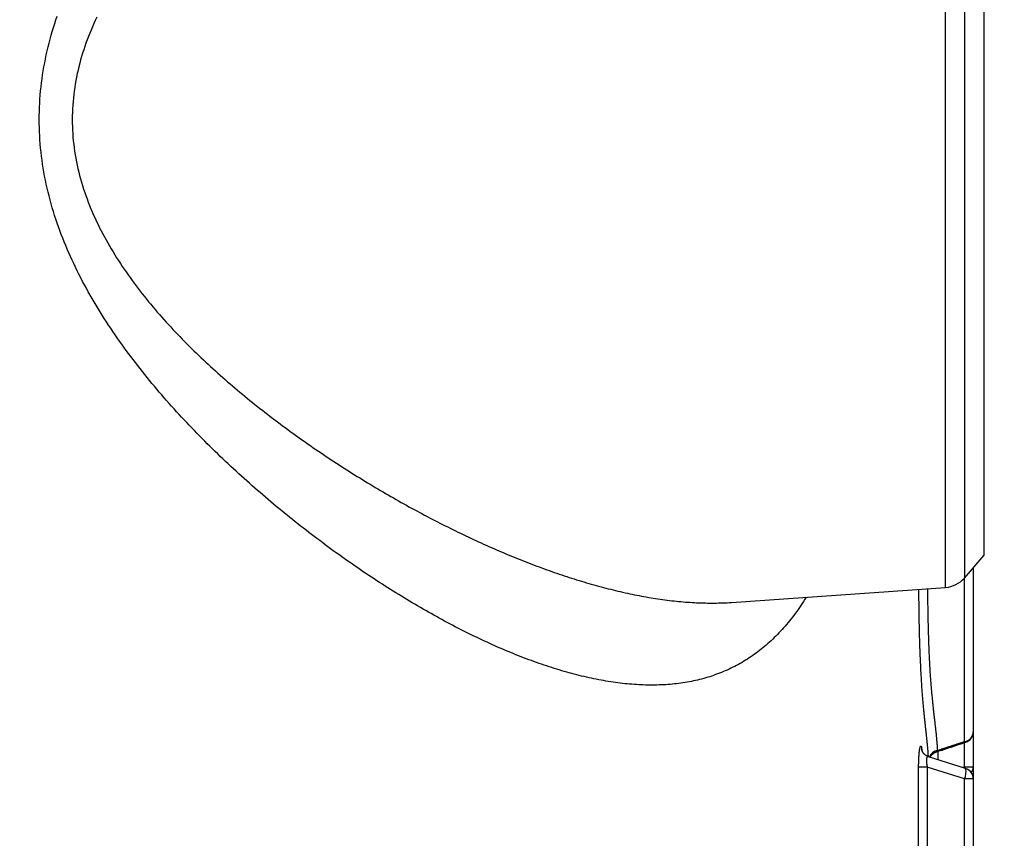
# Model space of a CAD drawing. Extents: x 0.5 to 90, y 0.5 to 58.1.
# Drawn here: x 43.2 to 45.4, y 19.8 to 21.7 of the extents above; entities that cross this region are included whole.
import ezdxf

# ---------------------------------------------------------------- set-up
doc = ezdxf.new("R2010")
doc.units = 0
doc.header["$LTSCALE"] = 2.666667
doc.layers.get('0').update_dxf_attribs({"linetype": 'CONTINUOUS'})

msp = doc.modelspace()

# ---------------------------------------------------------------- linework, layer by layer
at = {"color": 7, "linetype": 'CONTINUOUS'}
for p, q in [((45.2962, 20.4043), (45.2962, 22.5341)), ((45.3391, 22.5128), (45.3391, 20.4257)), ((45.3841, 20.4775), (45.3841, 22.4609)), ((45.3391, 20.4257), (45.3841, 20.4775)), ((44.8089, 20.3703), (45.2962, 20.4043)), ((45.3591, 20.2859), (45.3591, 20.286)), ((45.3591, 20.0749), (45.3591, 19.996)), ((45.2435, 20.0309), (45.2419, 20.0383)), ((45.3393, 19.996), (45.3393, 20.0511)), ((45.3417, 19.9922), (45.2574, 20.0189)), ((45.2787, 20.0311), (45.2787, 20.0122)), ((45.2348, 19.6311), (45.2348, 19.9953)), ((45.2544, 19.9953), (45.2348, 19.9953)), ((45.2544, 19.9953), (45.2544, 19.6311)), ((45.3393, 19.9684), (45.2544, 19.9953)), ((45.3327, 19.9951), (45.3393, 19.996)), ((45.3393, 19.996), (45.3591, 19.996)), ((45.3397, 19.9929), (45.3393, 19.996)), ((45.3591, 19.996), (45.3591, 19.9684)), ((45.3393, 19.6431), (45.3393, 19.9684)), ((45.3591, 19.9684), (45.3393, 19.9684)), ((45.3591, 19.9684), (45.3591, 19.6431))]:
    msp.add_line(p, q, dxfattribs=at)
for points in [[(44.9785, 20.3821), (44.9756, 20.3772), (44.9726, 20.3724), (44.9696, 20.3676), (44.9666, 20.3629), (44.9635, 20.3583), (44.9604, 20.3538), (44.9572, 20.3493), (44.954, 20.345), (44.9507, 20.3407), (44.9475, 20.3365), (44.9442, 20.3323), (44.9409, 20.3282), (44.9375, 20.3241), (44.9341, 20.3201), (44.9307, 20.3161), (44.9273, 20.3122), (44.9239, 20.3083), (44.9204, 20.3045), (44.9169, 20.3008), (44.9134, 20.2971), (44.9098, 20.2935), (44.9062, 20.29), (44.9026, 20.2865), (44.8989, 20.283), (44.8953, 20.2797), (44.8916, 20.2763), (44.8878, 20.2731), (44.8841, 20.2699), (44.8803, 20.2668), (44.8765, 20.2637), (44.8726, 20.2607), (44.8688, 20.2577), (44.8649, 20.2548), (44.861, 20.252), (44.857, 20.2492), (44.853, 20.2464), (44.849, 20.2438), (44.845, 20.2412), (44.841, 20.2386), (44.8369, 20.2361), (44.8328, 20.2337), (44.8287, 20.2313), (44.8245, 20.229), (44.8203, 20.2268), (44.8161, 20.2245), (44.8119, 20.2224), (44.8076, 20.2203), (44.8033, 20.2183), (44.799, 20.2163), (44.7947, 20.2144), (44.7904, 20.2126), (44.786, 20.2108), (44.7816, 20.209), (44.7771, 20.2073), (44.7727, 20.2057), (44.7682, 20.2041), (44.7637, 20.2026), (44.7592, 20.2011), (44.7546, 20.1997), (44.7501, 20.1984), (44.7455, 20.1971), (44.7408, 20.1958), (44.7362, 20.1946), (44.7315, 20.1935), (44.7269, 20.1924), (44.7222, 20.1914), (44.7174, 20.1904), (44.7127, 20.1895), (44.7079, 20.1887), (44.7031, 20.1878), (44.6983, 20.1871), (44.6935, 20.1864), (44.6886, 20.1857), (44.6837, 20.1851), (44.6788, 20.1846), (44.6739, 20.1841), (44.669, 20.1836), (44.664, 20.1832), (44.659, 20.1829), (44.654, 20.1826), (44.649, 20.1824), (44.6439, 20.1822), (44.6389, 20.182), (44.6338, 20.1819), (44.6287, 20.1819), (44.6236, 20.1819), (44.6184, 20.182), (44.6133, 20.1821), (44.6081, 20.1822), (44.6029, 20.1824), (44.5977, 20.1827), (44.5925, 20.183), (44.5872, 20.1833), (44.582, 20.1837), (44.5767, 20.1842), (44.5714, 20.1847), (44.5661, 20.1852), (44.5608, 20.1858), (44.5554, 20.1864), (44.5501, 20.1871), (44.5447, 20.1878), (44.5393, 20.1886), (44.5339, 20.1894), (44.5284, 20.1902), (44.523, 20.1911), (44.5175, 20.1921), (44.5121, 20.193), (44.5066, 20.1941), (44.5011, 20.1952), (44.4955, 20.1963), (44.49, 20.1974), (44.4845, 20.1986), (44.4789, 20.1999), (44.4733, 20.2012), (44.4677, 20.2025), (44.4621, 20.2039), (44.4565, 20.2053), (44.4509, 20.2068), (44.4452, 20.2083), (44.4396, 20.2098), (44.4339, 20.2114), (44.4282, 20.213), (44.4225, 20.2147), (44.4168, 20.2164), (44.4111, 20.2181), (44.4054, 20.2199), (44.3996, 20.2217), (44.3939, 20.2236), (44.3881, 20.2255), (44.3823, 20.2274), (44.3765, 20.2294), (44.3707, 20.2314), (44.3649, 20.2334), (44.3591, 20.2355), (44.3533, 20.2376), (44.3474, 20.2398), (44.3416, 20.242), (44.3357, 20.2443), (44.3298, 20.2465), (44.3239, 20.2488), (44.318, 20.2512), (44.3121, 20.2536), (44.3062, 20.256), (44.3003, 20.2585), (44.2944, 20.2609), (44.2884, 20.2635), (44.2825, 20.266), (44.2765, 20.2686), (44.2705, 20.2713), (44.2646, 20.2739), (44.2586, 20.2767), (44.2526, 20.2794), (44.2466, 20.2822), (44.2406, 20.285), (44.2346, 20.2878), (44.2285, 20.2907), (44.2225, 20.2936), (44.2165, 20.2965), (44.2104, 20.2995), (44.2044, 20.3025), (44.1983, 20.3056), (44.1923, 20.3086), (44.1862, 20.3117), (44.1801, 20.3149), (44.174, 20.318), (44.1679, 20.3213), (44.1618, 20.3245), (44.1557, 20.3278), (44.1496, 20.3311), (44.1435, 20.3344), (44.1374, 20.3378), (44.1313, 20.3411), (44.1251, 20.3446), (44.119, 20.348), (44.1129, 20.3515), (44.1067, 20.355), (44.1006, 20.3586), (44.0944, 20.3622), (44.0883, 20.3658), (44.0821, 20.3694), (44.0759, 20.3731), (44.0698, 20.3768), (44.0636, 20.3805), (44.0574, 20.3843), (44.0513, 20.3881), (44.0451, 20.3919), (44.0389, 20.3958), (44.0327, 20.3996), (44.0265, 20.4036), (44.0203, 20.4075), (44.0141, 20.4115), (44.0079, 20.4155), (44.0018, 20.4195), (43.9956, 20.4236), (43.9894, 20.4276), (43.9832, 20.4318), (43.9769, 20.4359), (43.9707, 20.4401), (43.9645, 20.4443), (43.9583, 20.4485), (43.9521, 20.4528), (43.9459, 20.4571), (43.9397, 20.4614), (43.9335, 20.4657), (43.9273, 20.4701), (43.9211, 20.4745), (43.9149, 20.479), (43.9087, 20.4834), (43.9025, 20.4879), (43.8963, 20.4924), (43.8901, 20.497), (43.8839, 20.5016), (43.8777, 20.5062), (43.8715, 20.5108), (43.8653, 20.5155), (43.8591, 20.5202), (43.8529, 20.5249), (43.8467, 20.5296), (43.8405, 20.5344), (43.8343, 20.5392), (43.8281, 20.544), (43.822, 20.5489), (43.8158, 20.5538), (43.8096, 20.5587), (43.8034, 20.5636), (43.7973, 20.5686), (43.7911, 20.5736), (43.785, 20.5787), (43.7788, 20.5837), (43.7727, 20.5888), (43.7665, 20.5939), (43.7604, 20.5991), (43.7543, 20.6043), (43.7482, 20.6095), (43.742, 20.6147), (43.7359, 20.62), (43.7298, 20.6252), (43.7237, 20.6306), (43.7177, 20.6359), (43.7116, 20.6413), (43.7055, 20.6467), (43.6994, 20.6521), (43.6934, 20.6576), (43.6873, 20.6631), (43.6813, 20.6686), (43.6753, 20.6742), (43.6693, 20.6798), (43.6633, 20.6854), (43.6573, 20.6911), (43.6513, 20.6967), (43.6453, 20.7024), (43.6393, 20.7082), (43.6334, 20.714), (43.6275, 20.7198), (43.6215, 20.7256), (43.6156, 20.7315), (43.6097, 20.7374), (43.6038, 20.7433), (43.598, 20.7492), (43.5921, 20.7552), (43.5863, 20.7613), (43.5805, 20.7673), (43.5746, 20.7734), (43.5688, 20.7795), (43.5631, 20.7857), (43.5573, 20.7919), (43.5516, 20.7981), (43.5459, 20.8043), (43.5401, 20.8106), (43.5345, 20.817), (43.5288, 20.8233), (43.5232, 20.8297), (43.5175, 20.8361), (43.5119, 20.8426), (43.5064, 20.8491), (43.5008, 20.8556), (43.4953, 20.8622), (43.4898, 20.8688), (43.4843, 20.8754), (43.4788, 20.8821), (43.4734, 20.8888), (43.468, 20.8956), (43.4627, 20.9024), (43.4573, 20.9092), (43.452, 20.9161), (43.4467, 20.923), (43.4415, 20.9299), (43.4363, 20.9369), (43.4311, 20.9439), (43.4259, 20.951), (43.4208, 20.9581), (43.4157, 20.9652), (43.4107, 20.9724), (43.4057, 20.9796), (43.4007, 20.9869), (43.3958, 20.9942), (43.3909, 21.0016), (43.3861, 21.009), (43.3813, 21.0164), (43.3766, 21.0239), (43.3719, 21.0314), (43.3672, 21.0389), (43.3626, 21.0465), (43.358, 21.0542), (43.3535, 21.0619), (43.3491, 21.0696), (43.3447, 21.0774), (43.3404, 21.0852), (43.3361, 21.0931), (43.3319, 21.101), (43.3277, 21.109), (43.3236, 21.117), (43.3196, 21.125), (43.3156, 21.1331), (43.3117, 21.1413), (43.3079, 21.1495), (43.3042, 21.1577), (43.3005, 21.166), (43.2969, 21.1743), (43.2934, 21.1827), (43.2899, 21.1911), (43.2866, 21.1995), (43.2833, 21.208), (43.2801, 21.2166), (43.277, 21.2252), (43.274, 21.2338), (43.271, 21.2425), (43.2682, 21.2512), (43.2655, 21.2599), (43.2628, 21.2687), (43.2603, 21.2775), (43.2579, 21.2864), (43.2555, 21.2953), (43.2533, 21.3043), (43.2512, 21.3132), (43.2492, 21.3222), (43.2473, 21.3313), (43.2455, 21.3403), (43.2438, 21.3494), (43.2423, 21.3586), (43.2408, 21.3677), (43.2395, 21.3769), (43.2383, 21.3861), (43.2373, 21.3953), (43.2363, 21.4045), (43.2355, 21.4137), (43.2348, 21.423), (43.2343, 21.4323), (43.2338, 21.4415), (43.2335, 21.4508), (43.2333, 21.4601), (43.2332, 21.4694), (43.2333, 21.4787), (43.2335, 21.488), (43.2338, 21.4973), (43.2343, 21.5065), (43.2348, 21.5158), (43.2355, 21.5251), (43.2364, 21.5343), (43.2373, 21.5435), (43.2384, 21.5528), (43.2396, 21.5619), (43.2409, 21.5711), (43.2423, 21.5803), (43.2439, 21.5894), (43.2456, 21.5985), (43.2474, 21.6075), (43.2493, 21.6166), (43.2513, 21.6256), (43.2534, 21.6346), (43.2556, 21.6435), (43.258, 21.6524), (43.2604, 21.6613), (43.2629, 21.6701), (43.2656, 21.6789), (43.2683, 21.6876), (43.2711, 21.6963), (43.2741, 21.705)], [(43.364, 21.702), (43.3607, 21.6948), (43.3574, 21.6876), (43.3542, 21.6803), (43.3511, 21.673), (43.3481, 21.6657), (43.3452, 21.6582), (43.3423, 21.6508), (43.3396, 21.6433), (43.3369, 21.6357), (43.3344, 21.6281), (43.332, 21.6205), (43.3296, 21.6128), (43.3274, 21.6051), (43.3253, 21.5974), (43.3233, 21.5896), (43.3214, 21.5818), (43.3197, 21.5739), (43.318, 21.566), (43.3165, 21.5581), (43.3151, 21.5502), (43.3139, 21.5422), (43.3127, 21.5342), (43.3117, 21.5262), (43.3108, 21.5182), (43.3101, 21.5101), (43.3095, 21.502), (43.309, 21.494), (43.3086, 21.4859), (43.3084, 21.4778), (43.3083, 21.4697), (43.3084, 21.4616), (43.3086, 21.4535), (43.3089, 21.4454), (43.3094, 21.4374), (43.31, 21.4293), (43.3107, 21.4212), (43.3116, 21.4132), (43.3126, 21.4052), (43.3137, 21.3972), (43.315, 21.3892), (43.3164, 21.3813), (43.3179, 21.3733), (43.3195, 21.3655), (43.3212, 21.3576), (43.3231, 21.3498), (43.3251, 21.342), (43.3272, 21.3342), (43.3294, 21.3265), (43.3317, 21.3188), (43.3341, 21.3112), (43.3366, 21.3036), (43.3393, 21.2961), (43.342, 21.2886), (43.3448, 21.2811), (43.3477, 21.2737), (43.3507, 21.2663), (43.3538, 21.259), (43.357, 21.2517), (43.3603, 21.2445), (43.3636, 21.2373), (43.367, 21.2301), (43.3706, 21.223), (43.3741, 21.216), (43.3778, 21.209), (43.3815, 21.2021), (43.3853, 21.1952), (43.3891, 21.1883), (43.3931, 21.1815), (43.397, 21.1747), (43.4011, 21.168), (43.4052, 21.1613), (43.4093, 21.1547), (43.4135, 21.1481), (43.4178, 21.1416), (43.4221, 21.1351), (43.4265, 21.1287), (43.4309, 21.1223), (43.4353, 21.1159), (43.4398, 21.1096), (43.4444, 21.1033), (43.449, 21.0971), (43.4536, 21.0909), (43.4583, 21.0848), (43.463, 21.0786), (43.4677, 21.0726), (43.4725, 21.0665), (43.4773, 21.0606), (43.4822, 21.0546), (43.4871, 21.0487), (43.492, 21.0428), (43.4969, 21.037), (43.5019, 21.0312), (43.5069, 21.0254), (43.512, 21.0197), (43.5171, 21.014), (43.5221, 21.0084), (43.5273, 21.0027), (43.5324, 20.9972), (43.5376, 20.9916), (43.5428, 20.9861), (43.548, 20.9806), (43.5532, 20.9752), (43.5585, 20.9697), (43.5638, 20.9644), (43.5691, 20.959), (43.5744, 20.9537), (43.5798, 20.9484), (43.5851, 20.9431), (43.5905, 20.9379), (43.5959, 20.9327), (43.6013, 20.9275), (43.6068, 20.9224), (43.6122, 20.9173), (43.6177, 20.9122), (43.6232, 20.9072), (43.6287, 20.9022), (43.6342, 20.8972), (43.6397, 20.8922), (43.6452, 20.8873), (43.6508, 20.8824), (43.6564, 20.8775), (43.6619, 20.8726), (43.6675, 20.8678), (43.6731, 20.863), (43.6788, 20.8582), (43.6844, 20.8535), (43.69, 20.8488), (43.6957, 20.8441), (43.7013, 20.8394), (43.707, 20.8347), (43.7127, 20.8301), (43.7184, 20.8255), (43.7241, 20.821), (43.7298, 20.8164), (43.7355, 20.8119), (43.7412, 20.8074), (43.7469, 20.8029), (43.7527, 20.7985), (43.7584, 20.7941), (43.7642, 20.7897), (43.7699, 20.7853), (43.7757, 20.7809), (43.7815, 20.7766), (43.7872, 20.7723), (43.793, 20.768), (43.7988, 20.7638), (43.8046, 20.7595), (43.8104, 20.7553), (43.8162, 20.7511), (43.8221, 20.7469), (43.8279, 20.7428), (43.8337, 20.7387), (43.8395, 20.7346), (43.8454, 20.7305), (43.8512, 20.7264), (43.857, 20.7224), (43.8629, 20.7184), (43.8687, 20.7144), (43.8746, 20.7104), (43.8804, 20.7065), (43.8863, 20.7026), (43.8922, 20.6987), (43.898, 20.6948), (43.9039, 20.6909), (43.9098, 20.6871), (43.9156, 20.6833), (43.9215, 20.6795), (43.9274, 20.6757), (43.9333, 20.6719), (43.9391, 20.6682), (43.945, 20.6645), (43.9509, 20.6608), (43.9568, 20.6571), (43.9627, 20.6535), (43.9686, 20.6498), (43.9745, 20.6462), (43.9804, 20.6427), (43.9863, 20.6391), (43.9921, 20.6355), (43.998, 20.632), (44.0039, 20.6285), (44.0098, 20.625), (44.0157, 20.6216), (44.0216, 20.6181), (44.0275, 20.6147), (44.0334, 20.6113), (44.0393, 20.6079), (44.0452, 20.6046), (44.0511, 20.6013), (44.057, 20.5979), (44.0629, 20.5946), (44.0688, 20.5914), (44.0746, 20.5881), (44.0805, 20.5849), (44.0864, 20.5817), (44.0923, 20.5785), (44.0982, 20.5753), (44.1041, 20.5722), (44.11, 20.569), (44.1158, 20.5659), (44.1217, 20.5629), (44.1276, 20.5598), (44.1335, 20.5567), (44.1393, 20.5537), (44.1452, 20.5507), (44.1511, 20.5477), (44.1569, 20.5448), (44.1628, 20.5419), (44.1687, 20.5389), (44.1745, 20.536), (44.1804, 20.5332), (44.1862, 20.5303), (44.1921, 20.5275), (44.1979, 20.5247), (44.2038, 20.5219), (44.2096, 20.5191), (44.2154, 20.5164), (44.2213, 20.5137), (44.2271, 20.511), (44.2329, 20.5083), (44.2387, 20.5056), (44.2446, 20.503), (44.2504, 20.5004), (44.2562, 20.4978), (44.262, 20.4952), (44.2678, 20.4927), (44.2736, 20.4902), (44.2794, 20.4877), (44.2852, 20.4852), (44.291, 20.4827), (44.2967, 20.4803), (44.3025, 20.4779), (44.3083, 20.4755), (44.314, 20.4732), (44.3198, 20.4708), (44.3255, 20.4685), (44.3313, 20.4662), (44.337, 20.4639), (44.3428, 20.4617), (44.3485, 20.4595), (44.3542, 20.4573), (44.3599, 20.4551), (44.3657, 20.4529), (44.3714, 20.4508), (44.3771, 20.4487), (44.3828, 20.4466), (44.3885, 20.4446), (44.3941, 20.4425), (44.3998, 20.4405), (44.4055, 20.4385), (44.4111, 20.4366), (44.4168, 20.4347), (44.4224, 20.4327), (44.4281, 20.4309), (44.4337, 20.429), (44.4393, 20.4272), (44.445, 20.4254), (44.4506, 20.4236), (44.4562, 20.4218), (44.4618, 20.4201), (44.4674, 20.4184), (44.4729, 20.4167), (44.4785, 20.415), (44.4841, 20.4134), (44.4896, 20.4118), (44.4952, 20.4102), (44.5007, 20.4087), (44.5063, 20.4072), (44.5118, 20.4057), (44.5173, 20.4042), (44.5228, 20.4028), (44.5283, 20.4014), (44.5338, 20.4), (44.5393, 20.3986), (44.5447, 20.3973), (44.5502, 20.396), (44.5556, 20.3947), (44.5611, 20.3935), (44.5665, 20.3923), (44.5719, 20.3911), (44.5773, 20.3899), (44.5827, 20.3888), (44.5881, 20.3877), (44.5935, 20.3866), (44.5989, 20.3856), (44.6042, 20.3845), (44.6096, 20.3836), (44.6149, 20.3826), (44.6203, 20.3817), (44.6256, 20.3808), (44.6309, 20.3799), (44.6362, 20.3791), (44.6414, 20.3783), (44.6467, 20.3775), (44.652, 20.3768), (44.6572, 20.3761), (44.6625, 20.3754), (44.6677, 20.3747), (44.6729, 20.3741), (44.6781, 20.3735), (44.6833, 20.373), (44.6884, 20.3725), (44.6936, 20.372), (44.6987, 20.3715), (44.7039, 20.3711), (44.709, 20.3707), (44.7141, 20.3704), (44.7192, 20.3701), (44.7243, 20.3698), (44.7293, 20.3695), (44.7344, 20.3693), (44.7394, 20.3691), (44.7445, 20.369), (44.7495, 20.3689), (44.7545, 20.3688), (44.7594, 20.3688), (44.7644, 20.3687), (44.7694, 20.3688), (44.7743, 20.3688), (44.7792, 20.3689), (44.7842, 20.369), (44.7891, 20.3691), (44.794, 20.3693), (44.7988, 20.3695), (44.8036, 20.3698), (44.8084, 20.3703)], [(45.3393, 20.0535), (45.3393, 20.0551), (45.3393, 20.0566), (45.3393, 20.0582), (45.3393, 20.0597), (45.3393, 20.0613), (45.3393, 20.0628), (45.3393, 20.0644), (45.3393, 20.066), (45.3393, 20.0675), (45.3393, 20.0691), (45.3393, 20.0707), (45.3393, 20.0723), (45.3393, 20.0739), (45.3393, 20.0755), (45.3393, 20.0771), (45.3393, 20.0787), (45.3393, 20.0804), (45.3393, 20.082), (45.3393, 20.0837), (45.3393, 20.0853), (45.3393, 20.087), (45.3393, 20.0887), (45.3393, 20.0903), (45.3393, 20.0921), (45.3393, 20.0938), (45.3393, 20.0955), (45.3393, 20.0972), (45.3393, 20.099), (45.3393, 20.1007), (45.3393, 20.1025), (45.3393, 20.1043), (45.3393, 20.1061), (45.3393, 20.108), (45.3393, 20.1098), (45.3393, 20.1117), (45.3393, 20.1136), (45.3393, 20.1155), (45.3393, 20.1174), (45.3393, 20.1193), (45.3393, 20.1213), (45.3393, 20.1233), (45.3393, 20.1253), (45.3393, 20.1273), (45.3393, 20.1294), (45.3393, 20.1315), (45.3393, 20.1336), (45.3393, 20.1358), (45.3393, 20.1379), (45.3393, 20.1401), (45.3393, 20.1424), (45.3393, 20.1446), (45.3393, 20.1469), (45.3393, 20.1492), (45.3393, 20.1516), (45.3393, 20.154), (45.3393, 20.1564), (45.3393, 20.1588), (45.3393, 20.1613), (45.3393, 20.1639), (45.3393, 20.1664), (45.3393, 20.169), (45.3393, 20.1717), (45.3393, 20.1743), (45.3393, 20.177), (45.3393, 20.1798), (45.3393, 20.1826), (45.3393, 20.1854), (45.3393, 20.1882), (45.3393, 20.1911), (45.3393, 20.194), (45.3393, 20.197), (45.3393, 20.2), (45.3393, 20.203), (45.3393, 20.206), (45.3393, 20.2091), (45.3393, 20.2123), (45.3393, 20.2154), (45.3393, 20.2186), (45.3393, 20.2218), (45.3393, 20.225), (45.3393, 20.2283), (45.3393, 20.2316), (45.3393, 20.2349), (45.3393, 20.2382), (45.3393, 20.2416), (45.3393, 20.2449), (45.3393, 20.2483), (45.3393, 20.2517), (45.3393, 20.2552), (45.3393, 20.2586), (45.3393, 20.2621), (45.3393, 20.2656), (45.3393, 20.2691), (45.3393, 20.2726), (45.3393, 20.2761), (45.3393, 20.2797), (45.3393, 20.2832), (45.3393, 20.2868), (45.3393, 20.2903), (45.3393, 20.2939), (45.3393, 20.2975), (45.3393, 20.3011), (45.3393, 20.3047), (45.3393, 20.3083), (45.3393, 20.3119), (45.3393, 20.3156), (45.3393, 20.3192), (45.3393, 20.3228), (45.3393, 20.3265), (45.3393, 20.3301), (45.3393, 20.3338), (45.3393, 20.3374), (45.3393, 20.3411), (45.3393, 20.3448), (45.3393, 20.3484), (45.3393, 20.3521), (45.3393, 20.3558), (45.3393, 20.3595), (45.3393, 20.3631), (45.3393, 20.3668), (45.3393, 20.3705), (45.3393, 20.3742), (45.3393, 20.3779), (45.3393, 20.3816), (45.3393, 20.3853), (45.3393, 20.389), (45.3393, 20.3927), (45.3393, 20.3964), (45.3393, 20.4001), (45.3393, 20.4038), (45.3393, 20.4075), (45.3393, 20.4112), (45.3393, 20.4149), (45.3393, 20.4186), (45.3393, 20.4223), (45.3393, 20.426)], [(45.2571, 20.0192), (45.257, 20.0209), (45.2568, 20.0225), (45.2567, 20.0242), (45.2566, 20.0259), (45.2565, 20.0276), (45.2564, 20.0293), (45.2562, 20.031), (45.2561, 20.0327), (45.256, 20.0344), (45.2558, 20.0361), (45.2557, 20.0379), (45.2555, 20.0396), (45.2554, 20.0414), (45.2552, 20.0431), (45.255, 20.0449), (45.2549, 20.0467), (45.2547, 20.0485), (45.2545, 20.0503), (45.2543, 20.0521), (45.2541, 20.0539), (45.2539, 20.0558), (45.2537, 20.0576), (45.2535, 20.0595), (45.2533, 20.0614), (45.2531, 20.0633), (45.2529, 20.0652), (45.2527, 20.0671), (45.2525, 20.069), (45.2523, 20.071), (45.2521, 20.073), (45.2519, 20.075), (45.2516, 20.077), (45.2514, 20.079), (45.2512, 20.0811), (45.251, 20.0831), (45.2507, 20.0852), (45.2505, 20.0874), (45.2502, 20.0895), (45.25, 20.0917), (45.2498, 20.0939), (45.2495, 20.0961), (45.2493, 20.0984), (45.249, 20.1007), (45.2488, 20.103), (45.2485, 20.1054), (45.2483, 20.1078), (45.248, 20.1102), (45.2478, 20.1126), (45.2475, 20.1151), (45.2473, 20.1176), (45.247, 20.1202), (45.2468, 20.1228), (45.2465, 20.1254), (45.2463, 20.1281), (45.246, 20.1308), (45.2458, 20.1335), (45.2455, 20.1363), (45.2453, 20.1391), (45.245, 20.142), (45.2448, 20.1449), (45.2445, 20.1478), (45.2443, 20.1508), (45.244, 20.1538), (45.2438, 20.1568), (45.2435, 20.1599), (45.2433, 20.163), (45.2431, 20.1662), (45.2428, 20.1694), (45.2426, 20.1726), (45.2424, 20.1759), (45.2421, 20.1792), (45.2419, 20.1826), (45.2417, 20.186), (45.2415, 20.1894), (45.2413, 20.1928), (45.2411, 20.1963), (45.2409, 20.1998), (45.2407, 20.2034), (45.2405, 20.2069), (45.2403, 20.2105), (45.2401, 20.2142), (45.2399, 20.2178), (45.2397, 20.2215), (45.2395, 20.2252), (45.2394, 20.2289), (45.2392, 20.2326), (45.239, 20.2364), (45.2389, 20.2402), (45.2387, 20.244), (45.2385, 20.2478), (45.2384, 20.2516), (45.2382, 20.2555), (45.2381, 20.2594), (45.238, 20.2632), (45.2378, 20.2671), (45.2377, 20.2711), (45.2376, 20.275), (45.2374, 20.2789), (45.2373, 20.2829), (45.2372, 20.2868), (45.2371, 20.2908), (45.237, 20.2948), (45.2369, 20.2987), (45.2368, 20.3027), (45.2367, 20.3067), (45.2366, 20.3107), (45.2365, 20.3148), (45.2364, 20.3188), (45.2363, 20.3228), (45.2363, 20.3268), (45.2362, 20.3309), (45.2361, 20.3349), (45.236, 20.339), (45.236, 20.343), (45.2359, 20.3471), (45.2358, 20.3511), (45.2358, 20.3552), (45.2357, 20.3593), (45.2357, 20.3633), (45.2356, 20.3674), (45.2356, 20.3715), (45.2355, 20.3756), (45.2355, 20.3797), (45.2355, 20.3837), (45.2354, 20.3878), (45.2354, 20.3919), (45.2354, 20.396), (45.2353, 20.4001)], [(45.255, 20.4015), (45.255, 20.3974), (45.255, 20.3934), (45.2551, 20.3893), (45.2551, 20.3853), (45.2551, 20.3812), (45.2552, 20.3772), (45.2552, 20.3731), (45.2553, 20.3691), (45.2553, 20.3651), (45.2554, 20.361), (45.2555, 20.357), (45.2555, 20.353), (45.2556, 20.349), (45.2557, 20.3449), (45.2557, 20.3409), (45.2558, 20.3369), (45.2559, 20.3329), (45.256, 20.3289), (45.256, 20.3249), (45.2561, 20.3209), (45.2562, 20.317), (45.2563, 20.313), (45.2564, 20.309), (45.2565, 20.3051), (45.2566, 20.3011), (45.2567, 20.2972), (45.2569, 20.2933), (45.257, 20.2893), (45.2571, 20.2854), (45.2572, 20.2815), (45.2574, 20.2776), (45.2575, 20.2738), (45.2577, 20.2699), (45.2578, 20.2661), (45.258, 20.2623), (45.2581, 20.2584), (45.2583, 20.2547), (45.2584, 20.2509), (45.2586, 20.2471), (45.2588, 20.2434), (45.259, 20.2397), (45.2592, 20.236), (45.2594, 20.2324), (45.2596, 20.2287), (45.2598, 20.2251), (45.26, 20.2215), (45.2602, 20.218), (45.2604, 20.2144), (45.2606, 20.211), (45.2608, 20.2075), (45.2611, 20.2041), (45.2613, 20.2007), (45.2615, 20.1973), (45.2618, 20.194), (45.262, 20.1907), (45.2623, 20.1875), (45.2625, 20.1843), (45.2628, 20.1811), (45.263, 20.178), (45.2633, 20.1749), (45.2636, 20.1719), (45.2638, 20.1689), (45.2641, 20.166), (45.2644, 20.163), (45.2646, 20.1602), (45.2649, 20.1573), (45.2652, 20.1546), (45.2655, 20.1518), (45.2657, 20.1491), (45.266, 20.1464), (45.2663, 20.1438), (45.2665, 20.1412), (45.2668, 20.1387), (45.2671, 20.1362), (45.2673, 20.1337), (45.2676, 20.1312), (45.2679, 20.1288), (45.2681, 20.1265), (45.2684, 20.1241), (45.2686, 20.1218), (45.2689, 20.1196), (45.2692, 20.1173), (45.2694, 20.1151), (45.2697, 20.1129), (45.2699, 20.1108), (45.2702, 20.1086), (45.2704, 20.1065), (45.2706, 20.1045), (45.2709, 20.1024), (45.2711, 20.1004), (45.2714, 20.0984), (45.2716, 20.0964), (45.2718, 20.0944), (45.272, 20.0925), (45.2723, 20.0905), (45.2725, 20.0886), (45.2727, 20.0867), (45.2729, 20.0849), (45.2731, 20.083), (45.2733, 20.0811), (45.2735, 20.0793), (45.2737, 20.0775), (45.2739, 20.0757), (45.2741, 20.0739), (45.2743, 20.0721), (45.2744, 20.0703), (45.2746, 20.0685), (45.2748, 20.0668), (45.275, 20.065), (45.2751, 20.0633), (45.2753, 20.0616), (45.2754, 20.0599), (45.2756, 20.0581), (45.2757, 20.0564), (45.2759, 20.0547), (45.276, 20.0531), (45.2762, 20.0514), (45.2763, 20.0497), (45.2764, 20.048), (45.2766, 20.0463), (45.2767, 20.0447), (45.2768, 20.043), (45.2769, 20.0413), (45.277, 20.0397), (45.2772, 20.038), (45.2773, 20.0364), (45.2774, 20.0347), (45.2775, 20.0331)], [(45.2348, 19.9953), (45.2348, 19.9962), (45.2348, 19.9972), (45.2348, 19.9981), (45.2348, 19.999), (45.2348, 20), (45.2348, 20.0009), (45.2348, 20.0018), (45.2349, 20.0028), (45.2349, 20.0037), (45.2349, 20.0046), (45.2349, 20.0055), (45.2349, 20.0064), (45.235, 20.0073), (45.235, 20.0082), (45.235, 20.0091), (45.235, 20.01), (45.2351, 20.0109), (45.2351, 20.0118), (45.2351, 20.0127), (45.2352, 20.0136), (45.2352, 20.0144), (45.2353, 20.0153), (45.2353, 20.0161), (45.2353, 20.017), (45.2354, 20.0178), (45.2354, 20.0186), (45.2355, 20.0194), (45.2355, 20.0203), (45.2356, 20.0211), (45.2357, 20.0218), (45.2357, 20.0226), (45.2358, 20.0234), (45.2358, 20.0241), (45.2359, 20.0249), (45.236, 20.0256), (45.236, 20.0263), (45.2361, 20.027), (45.2362, 20.0277), (45.2362, 20.0284), (45.2363, 20.0291), (45.2364, 20.0297), (45.2364, 20.0304), (45.2365, 20.031), (45.2366, 20.0316), (45.2367, 20.0322), (45.2368, 20.0328), (45.2368, 20.0334), (45.2369, 20.0339), (45.237, 20.0345), (45.2371, 20.035), (45.2372, 20.0355), (45.2372, 20.036), (45.2373, 20.0365), (45.2374, 20.0369), (45.2375, 20.0374), (45.2376, 20.0378), (45.2377, 20.0382), (45.2378, 20.0386), (45.2379, 20.0389), (45.2379, 20.0393), (45.238, 20.0396), (45.2381, 20.04), (45.2382, 20.0403), (45.2383, 20.0405), (45.2384, 20.0408), (45.2385, 20.0411), (45.2386, 20.0413), (45.2387, 20.0415), (45.2388, 20.0417), (45.2389, 20.0419), (45.239, 20.0421), (45.2391, 20.0422), (45.2392, 20.0424), (45.2393, 20.0425), (45.2393, 20.0426), (45.2394, 20.0427), (45.2395, 20.0427), (45.2396, 20.0428), (45.2397, 20.0428), (45.2398, 20.0428), (45.2399, 20.0428), (45.24, 20.0428), (45.2401, 20.0427), (45.2402, 20.0427), (45.2403, 20.0426), (45.2404, 20.0425), (45.2405, 20.0424), (45.2406, 20.0423), (45.2406, 20.0422), (45.2407, 20.042), (45.2408, 20.0418), (45.2409, 20.0417), (45.241, 20.0415), (45.2411, 20.0412), (45.2412, 20.041), (45.2413, 20.0408), (45.2413, 20.0405), (45.2414, 20.0402), (45.2415, 20.0399), (45.2416, 20.0396), (45.2417, 20.0393), (45.2418, 20.039), (45.2419, 20.0386), (45.2419, 20.0383)], [(45.2756, 20.0301), (45.2777, 20.0308), (45.2797, 20.0315), (45.2818, 20.0321), (45.2839, 20.0328), (45.286, 20.0335), (45.288, 20.0342), (45.2901, 20.0349), (45.2922, 20.0356), (45.2943, 20.0363), (45.2963, 20.0369), (45.2984, 20.0376), (45.3005, 20.0383), (45.3026, 20.039), (45.3046, 20.0397), (45.3067, 20.0404), (45.3088, 20.041), (45.3109, 20.0417), (45.3129, 20.0424), (45.315, 20.0431), (45.3171, 20.0438), (45.3192, 20.0445), (45.3212, 20.0452), (45.3233, 20.0458), (45.3254, 20.0465), (45.3274, 20.0472), (45.3295, 20.0479), (45.3316, 20.0486), (45.3337, 20.0493), (45.3357, 20.05), (45.3378, 20.0506), (45.3399, 20.0513), (45.342, 20.052)], [(45.2775, 20.0331), (45.2788, 20.0335), (45.2801, 20.0339), (45.2814, 20.0343), (45.2827, 20.0348), (45.284, 20.0352), (45.2852, 20.0356), (45.2865, 20.036), (45.2878, 20.0365), (45.2891, 20.0369), (45.2904, 20.0373), (45.2917, 20.0377), (45.293, 20.0382), (45.2943, 20.0386), (45.2955, 20.039), (45.2968, 20.0394), (45.2981, 20.0399), (45.2994, 20.0403), (45.3007, 20.0407), (45.302, 20.0411), (45.3033, 20.0416), (45.3046, 20.042), (45.3058, 20.0424), (45.3071, 20.0428), (45.3084, 20.0433), (45.3097, 20.0437), (45.311, 20.0441), (45.3123, 20.0445), (45.3136, 20.045), (45.3149, 20.0454), (45.3161, 20.0458), (45.3174, 20.0463), (45.3187, 20.0467), (45.32, 20.0471), (45.3213, 20.0475), (45.3226, 20.048), (45.3239, 20.0484), (45.3252, 20.0488), (45.3264, 20.0492), (45.3277, 20.0497), (45.329, 20.0501), (45.3303, 20.0505), (45.3316, 20.0509), (45.3329, 20.0514), (45.3342, 20.0518), (45.3355, 20.0522), (45.3367, 20.0526), (45.338, 20.0531), (45.3393, 20.0535)], [(45.2575, 20.019), (45.2571, 20.0191), (45.2568, 20.0193), (45.2564, 20.0194), (45.2561, 20.0195), (45.2557, 20.0196), (45.2554, 20.0197), (45.2551, 20.0198), (45.2547, 20.02), (45.2544, 20.0201), (45.2541, 20.0202), (45.2537, 20.0204), (45.2534, 20.0206), (45.2531, 20.0207), (45.2528, 20.0209), (45.2524, 20.0211), (45.2521, 20.0213), (45.2518, 20.0214), (45.2515, 20.0216), (45.2512, 20.0218), (45.2509, 20.022), (45.2506, 20.0223), (45.2503, 20.0225), (45.2501, 20.0227), (45.2498, 20.0229), (45.2495, 20.0231), (45.2492, 20.0233), (45.249, 20.0236), (45.2487, 20.0238), (45.2484, 20.024), (45.2482, 20.0243), (45.2479, 20.0245), (45.2477, 20.0247), (45.2474, 20.025), (45.2472, 20.0252), (45.247, 20.0255), (45.2467, 20.0257), (45.2465, 20.026), (45.2463, 20.0262), (45.2461, 20.0265), (45.2459, 20.0267), (45.2457, 20.027), (45.2455, 20.0273), (45.2453, 20.0275), (45.2451, 20.0278), (45.2449, 20.028), (45.2447, 20.0283), (45.2446, 20.0285), (45.2444, 20.0288), (45.2443, 20.029), (45.2441, 20.0293), (45.244, 20.0295), (45.2438, 20.0297), (45.2437, 20.03), (45.2436, 20.0302), (45.2435, 20.0304), (45.2434, 20.0306), (45.2433, 20.0308), (45.2432, 20.031), (45.2431, 20.0312), (45.243, 20.0314), (45.2429, 20.0316), (45.2429, 20.0317), (45.2428, 20.0319), (45.2427, 20.032), (45.2427, 20.0322), (45.2426, 20.0323), (45.2426, 20.0324), (45.2425, 20.0325), (45.2425, 20.0326), (45.2425, 20.0327), (45.2425, 20.0328), (45.2424, 20.0329), (45.2424, 20.0329), (45.2424, 20.033), (45.2424, 20.033), (45.2424, 20.033), (45.2424, 20.033), (45.2424, 20.033), (45.2424, 20.033), (45.2424, 20.033)], [(45.2574, 20.0188), (45.2572, 20.0188), (45.257, 20.0188), (45.2568, 20.0188), (45.2567, 20.0189), (45.2565, 20.0189), (45.2563, 20.0189), (45.2561, 20.0189), (45.2559, 20.0189), (45.2558, 20.0189), (45.2556, 20.0189), (45.2554, 20.0189), (45.2552, 20.0188), (45.2551, 20.0188), (45.2549, 20.0187), (45.2548, 20.0186), (45.2546, 20.0185), (45.2544, 20.0184), (45.2543, 20.0183), (45.2542, 20.0181), (45.254, 20.018), (45.2539, 20.0178), (45.2538, 20.0176), (45.2536, 20.0174), (45.2535, 20.0171), (45.2534, 20.0169), (45.2533, 20.0167), (45.2532, 20.0164), (45.2531, 20.0161), (45.253, 20.0158), (45.2529, 20.0155), (45.2528, 20.0152), (45.2527, 20.0149), (45.2527, 20.0146), (45.2526, 20.0142), (45.2525, 20.0138), (45.2525, 20.0135), (45.2524, 20.0131), (45.2524, 20.0127), (45.2524, 20.0122), (45.2523, 20.0118), (45.2523, 20.0114), (45.2523, 20.0109), (45.2523, 20.0105), (45.2523, 20.01), (45.2523, 20.0096), (45.2523, 20.0091), (45.2523, 20.0086), (45.2523, 20.0081), (45.2524, 20.0076), (45.2524, 20.0071), (45.2524, 20.0066), (45.2525, 20.0061), (45.2525, 20.0056), (45.2526, 20.005), (45.2527, 20.0045), (45.2527, 20.004), (45.2528, 20.0034), (45.2529, 20.0029), (45.253, 20.0024), (45.2531, 20.0018), (45.2531, 20.0013), (45.2532, 20.0007), (45.2534, 20.0002), (45.2535, 19.9996), (45.2536, 19.9991), (45.2537, 19.9985), (45.2538, 19.998), (45.2539, 19.9975), (45.2541, 19.9969), (45.2542, 19.9964), (45.2543, 19.9958), (45.2544, 19.9953)], [(45.261, 20.0178), (45.2612, 20.0181), (45.2614, 20.0184), (45.2616, 20.0187), (45.2617, 20.019), (45.2619, 20.0193), (45.2621, 20.0196), (45.2623, 20.0199), (45.2625, 20.0201), (45.2626, 20.0204), (45.2628, 20.0207), (45.263, 20.021), (45.2632, 20.0213), (45.2634, 20.0216), (45.2636, 20.0218), (45.2639, 20.0221), (45.2641, 20.0224), (45.2643, 20.0227), (45.2645, 20.0229), (45.2648, 20.0232), (45.265, 20.0234), (45.2653, 20.0237), (45.2655, 20.0239), (45.2658, 20.0242), (45.266, 20.0244), (45.2663, 20.0247), (45.2665, 20.0249), (45.2668, 20.0251), (45.2671, 20.0253), (45.2673, 20.0256), (45.2676, 20.0258), (45.2679, 20.026), (45.2681, 20.0262), (45.2684, 20.0264), (45.2687, 20.0266), (45.269, 20.0268), (45.2693, 20.027), (45.2696, 20.0272), (45.2699, 20.0274), (45.2702, 20.0276), (45.2705, 20.0278), (45.2708, 20.028), (45.2711, 20.0282), (45.2714, 20.0283), (45.2717, 20.0285), (45.272, 20.0287), (45.2723, 20.0289), (45.2726, 20.029), (45.2729, 20.0292), (45.2732, 20.0293), (45.2736, 20.0294), (45.2739, 20.0296), (45.2742, 20.0297), (45.2745, 20.0298), (45.2749, 20.0299), (45.2752, 20.03), (45.2756, 20.03)], [(45.2755, 20.0304), (45.2755, 20.0304), (45.2756, 20.0304), (45.2756, 20.0304), (45.2757, 20.0304), (45.2757, 20.0304), (45.2758, 20.0304), (45.2758, 20.0304), (45.2759, 20.0304), (45.2759, 20.0304), (45.276, 20.0305), (45.276, 20.0305), (45.2761, 20.0306), (45.2761, 20.0306), (45.2762, 20.0307), (45.2763, 20.0308), (45.2763, 20.0309), (45.2764, 20.031), (45.2765, 20.0311), (45.2765, 20.0312), (45.2766, 20.0313), (45.2767, 20.0315), (45.2768, 20.0316), (45.2768, 20.0317), (45.2769, 20.0319), (45.277, 20.032), (45.2771, 20.0321), (45.2771, 20.0323), (45.2772, 20.0324), (45.2773, 20.0326), (45.2774, 20.0328), (45.2774, 20.0329), (45.2775, 20.0331)]]:
    msp.add_lwpolyline(points, dxfattribs=at)
at = {"color": 7, "linetype": 'CONTINUOUS', "flags": 128}
for points in [[(45.2424, 20.0328), (45.2422, 20.0343), (45.2419, 20.0383)], [(45.342, 20.052), (45.341, 20.0521), (45.3393, 20.0535)]]:
    msp.add_lwpolyline(points, dxfattribs=at)
at = {"color": 7, "linetype": 'CONTINUOUS'}
msp.add_polyline3d([(45.3591, 20.4488, 0), (45.3591, 20.4453, 0), (45.3591, 20.4418, 0), (45.3591, 20.4384, 0), (45.3591, 20.4349, 0), (45.3591, 20.4314, 0), (45.3591, 20.428, 0), (45.3591, 20.4245, 0), (45.3591, 20.421, 0), (45.3591, 20.4176, 0), (45.3591, 20.4141, 0), (45.3591, 20.4107, 0), (45.3591, 20.4072, 0), (45.3591, 20.4037, 0), (45.3591, 20.4003, 0), (45.3591, 20.3968, 0), (45.3591, 20.3934, 0), (45.3591, 20.3899, 0), (45.3591, 20.3865, 0), (45.3591, 20.383, 0), (45.3591, 20.3796, 0), (45.3591, 20.3761, 0), (45.3591, 20.3727, 0), (45.3591, 20.3692, 0), (45.3591, 20.3658, 0), (45.3591, 20.3623, 0), (45.3591, 20.3589, 0), (45.3591, 20.3555, 0), (45.3591, 20.352, 0), (45.3591, 20.3486, 0), (45.3591, 20.3452, 0), (45.3591, 20.3417, 0), (45.3591, 20.3383, 0), (45.3591, 20.3349, 0), (45.3591, 20.3315, 0), (45.3591, 20.3281, 0), (45.3591, 20.3247, 0), (45.3591, 20.3213, 0), (45.3591, 20.3179, 0), (45.3591, 20.3145, 0), (45.3591, 20.3111, 0), (45.3591, 20.3078, 0), (45.3591, 20.3044, 0), (45.3591, 20.301, 0), (45.3591, 20.2977, 0), (45.3591, 20.2943, 0), (45.3591, 20.291, 0), (45.3591, 20.2877, 0), (45.3591, 20.2844, 0), (45.3591, 20.2811, 0), (45.3591, 20.2778, 0), (45.3591, 20.2745, 0), (45.3591, 20.2713, 0), (45.3591, 20.268, 0), (45.3591, 20.2648, 0), (45.3591, 20.2616, 0), (45.3591, 20.2584, 0), (45.3591, 20.2552, 0), (45.3591, 20.2521, 0), (45.3591, 20.2489, 0), (45.3591, 20.2458, 0), (45.3591, 20.2427, 0), (45.3591, 20.2396, 0), (45.3591, 20.2366, 0), (45.3591, 20.2336, 0), (45.3591, 20.2306, 0), (45.3591, 20.2276, 0), (45.3591, 20.2247, 0), (45.3591, 20.2218, 0), (45.3591, 20.2189, 0), (45.3591, 20.2161, 0), (45.3591, 20.2132, 0), (45.3591, 20.2105, 0), (45.3591, 20.2077, 0), (45.3591, 20.205, 0), (45.3591, 20.2023, 0), (45.3591, 20.1997, 0), (45.3591, 20.1971, 0), (45.3591, 20.1945, 0), (45.3591, 20.1919, 0), (45.3591, 20.1894, 0), (45.3591, 20.187, 0), (45.3591, 20.1845, 0), (45.3591, 20.1821, 0), (45.3591, 20.1798, 0), (45.3591, 20.1774, 0), (45.3591, 20.1751, 0), (45.3591, 20.1729, 0), (45.3591, 20.1706, 0), (45.3591, 20.1684, 0), (45.3591, 20.1662, 0), (45.3591, 20.1641, 0), (45.3591, 20.162, 0), (45.3591, 20.1599, 0), (45.3591, 20.1578, 0), (45.3591, 20.1558, 0), (45.3591, 20.1538, 0), (45.3591, 20.1518, 0), (45.3591, 20.1499, 0), (45.3591, 20.1479, 0), (45.3591, 20.146, 0), (45.3591, 20.1441, 0), (45.3591, 20.1423, 0), (45.3591, 20.1404, 0), (45.3591, 20.1386, 0), (45.3591, 20.1368, 0), (45.3591, 20.135, 0), (45.3591, 20.1333, 0), (45.3591, 20.1315, 0), (45.3591, 20.1298, 0), (45.3591, 20.1281, 0), (45.3591, 20.1264, 0), (45.3591, 20.1247, 0), (45.3591, 20.123, 0), (45.3591, 20.1214, 0), (45.3591, 20.1197, 0), (45.3591, 20.1181, 0), (45.3591, 20.1165, 0), (45.3591, 20.1148, 0), (45.3591, 20.1132, 0), (45.3591, 20.1117, 0), (45.3591, 20.1101, 0), (45.3591, 20.1085, 0), (45.3591, 20.107, 0), (45.3591, 20.1054, 0), (45.3591, 20.1039, 0), (45.3591, 20.1023, 0), (45.3591, 20.1008, 0), (45.3591, 20.0993, 0), (45.3591, 20.0978, 0), (45.3591, 20.0963, 0), (45.3591, 20.0948, 0), (45.3591, 20.0933, 0), (45.3591, 20.0918, 0), (45.3591, 20.0903, 0), (45.3591, 20.0889, 0), (45.3591, 20.0874, 0), (45.3591, 20.0859, 0), (45.3591, 20.0845, 0), (45.3591, 20.083, 0), (45.3591, 20.0816, 0), (45.3591, 20.0801, 0), (45.3591, 20.0786, 0), (45.3591, 20.0772, 0), (45.3591, 20.0757, 0)], dxfattribs=at)
for radius in [3.9956, 3.9955]:
    msp.add_circle((41.4341, 15.8647), radius, dxfattribs=at)
for centre, radius, start, end in [((45.2919, 20.4667), 0.0625, 274, 319), ((45.3358, 20.0766), 0.0234, 278.7542, 357.8851), ((45.3341, 20.0757), 0.025, 288.3072, 0), ((45.2818, 20.009), 0.0244, 100.1016, 157.5477), ((45.308, 19.9835), 0.0347, 334.2008, 14.5415), ((45.3341, 19.9684), 0.025, 0, 72.4298), ((45.3371, 19.9961), 0.022, 322.5601, 359.7481)]:
    msp.add_arc(centre, radius, start, end, dxfattribs=at)

doc.saveas('drawing.dxf')
